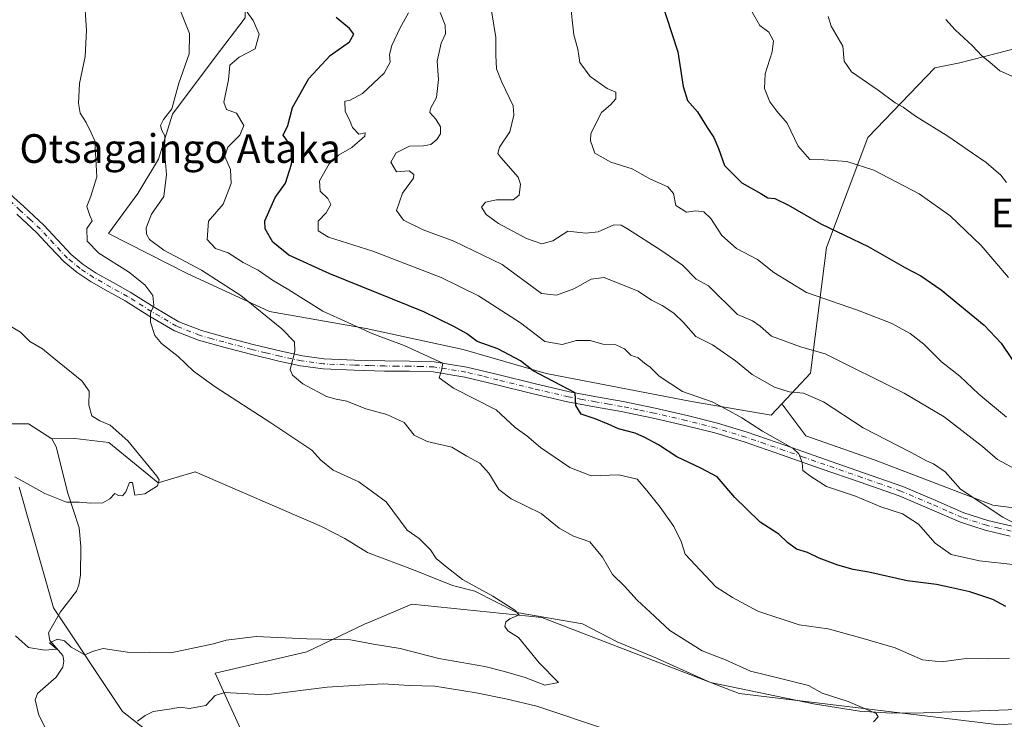
# Model space of a CAD drawing. Units: metres. Extents: x 620687 to 624128, y 4752627 to 4755001.
# Drawn here: x 622856 to 623131, y 4754029 to 4754224 of the extents above; entities that cross this region are included whole.
import ezdxf
from ezdxf.enums import TextEntityAlignment as Align

# ---------------------------------------------------------------- set-up
doc = ezdxf.new("R2010")
doc.units = ezdxf.units.M
doc.header["$MEASUREMENT"] = 0
doc.linetypes.add('DGN Style 4', pattern=[2.6384748266838614, 1.318413404963828, -0.6592067024819142, 0.001648016756204785, -0.6592067024819142])
for name, color, linetype, lineweight in [('Arbolado forestal CxS', 92, 'Continuous', 0), ('Corriente natural lineal', 142, 'Continuous', 13), ('Curva de nivel maestra', 30, 'Continuous', 30), ('Curva de nivel normal', 30, 'Continuous', 0), ('Pastizal CxS', 92, 'Continuous', 0), ('Pista no pavimentada Cxs', 111, 'Continuous', 0), ('Pista no pavimentada eje', 91, 'DGN Style 4', 0), ('Texto cartográfico', 7, 'Continuous', 0)]:
    doc.layers.add(name, color=color, linetype=linetype, lineweight=lineweight)
doc.styles.add('Style-Arial', font='txt')

# ---------------------------------------------------------------- blocks, each defined once
blk = doc.blocks.new('*U7')
at = {"layer": 'Arbolado forestal CxS', "color": 92, "linetype": 'Continuous', "lineweight": 0}
for points in [[(622855.8487, 4754093.5569, 555.0497999999934), (622865.4839000005, 4754059.830499999, 558.5549000000028), (622884.7553000003, 4754030.921900001, 563.1114999999991), (622911.7358999997, 4754009.722300001, 571.5381000000052), (622898.2451, 4753999.1227, 571.0397999999988), (622893.4266999997, 4753986.595899999, 570.087400000004), (622904.0258999999, 4753966.359999999, 571.1763000000064), (622928.1155000003, 4753940.342300001, 574.5190000000002), (622953.1687000003, 4753912.397100001, 578.6416000000027), (622966.1892999997, 4753873.715700001, 581.7485000000015), (623007.7807, 4753837.3157, 589.3942999999999), (623056.8176999995, 4753798.2082, 596.5650000000023), (623074.2040999997, 4753820.151699999, 603.5559000000068), (623094.2285000002, 4753837.0613, 614.8427999999985), (623096.9310999997, 4753862.5393, 617.4418000000006), (623072.8531, 4753892.589500001, 611.485400000005), (623109.9067000002, 4753882.491900001, 614.3350000000064), (623167.4873000003, 4753828.291300001, 629.0210999999981)], [(623153.1690999996, 4754220.846200001, 620.1598999999987), (623118.3778999997, 4754211.9178, 613.5598000000027), (623111.4118999997, 4754210.512700001, 612.6704000000027), (623092.7062999997, 4754191.086100001, 607.4680999999982), (623081.2034999998, 4754160.355599999, 598.3594000000012), (623076.7726999996, 4754125.310500001, 587.9848000000056), (623068.7686999999, 4754116.779899999, 583.8766999999935), (623065.7757000001, 4754113.590100001, 582.3601999999955), (623043.5588999996, 4754117.454299999, 579.624299999996), (623002.9890999999, 4754125.182499999, 575.9100999999937), (622979.8065, 4754131.944499999, 573.0861000000004), (622952.7600999996, 4754137.740800001, 570.6183000000019), (622925.7134999996, 4754142.571000001, 565.7002000000066), (622902.5308999997, 4754153.1965, 563.7992999999988), (622880.7999, 4754164.287500001, 561.1453000000038), (622889.0081000002, 4754175.4135, 562.3809000000037), (622894.8041000003, 4754185.072899999, 564.0151999999945), (622898.6681000004, 4754197.6303, 564.5598000000027), (622910.2600999996, 4754213.0854, 566.7783999999956), (622918.9512999998, 4754224.5055, 569.2762999999978)]]:
    blk.add_polyline3d(points, dxfattribs=at)

msp = doc.modelspace()

# ---------------------------------------------------------------- linework, layer by layer
at = {"layer": 'Arbolado forestal CxS', "color": 92, "linetype": 'Continuous', "lineweight": 0}
for points in [[(622931.0812999997, 4754298.5647, 577.2173000000039), (622925.8715000004, 4754275.615300001, 572.1799000000028), (622918.9467000002, 4754237.979499999, 569.4489999999934), (622918.9512999998, 4754224.5055, 569.2762999999978), (622910.2600999996, 4754213.0854, 566.7783999999956), (622898.6681000004, 4754197.6303, 564.5598000000027), (622894.8041000003, 4754185.072899999, 564.0151999999945), (622889.0081000002, 4754175.4135, 562.3809000000037), (622880.7999, 4754164.287500001, 561.1453000000038), (622902.5308999997, 4754153.1965, 563.7992999999988), (622925.7134999996, 4754142.571000001, 565.7002000000066), (622952.7600999996, 4754137.740800001, 570.6183000000019), (622979.8065, 4754131.944499999, 573.0861000000004), (623002.9890999999, 4754125.182499999, 575.9100999999937), (623043.5588999996, 4754117.454299999, 579.624299999996), (623065.7757000001, 4754113.590100001, 582.3601999999955), (623068.7686999999, 4754116.779899999, 583.8766999999935)], [(623180.7231000002, 4754081.712099999, 587.1837999999989), (623127.5959000001, 4754088.474500001, 585.7589000000007), (623094.7538999999, 4754101.032500001, 582.9980999999971), (623075.4351000005, 4754107.794299999, 581.8699999999953), (623068.7686999999, 4754116.779899999, 583.8766999999935), (623076.7726999996, 4754125.310500001, 587.9848000000056), (623081.2034999998, 4754160.355599999, 598.3594000000012), (623092.7062999997, 4754191.086100001, 607.4680999999982), (623111.4118999997, 4754210.512700001, 612.6704000000027), (623118.3778999997, 4754211.9178, 613.5598000000027), (623153.1690999996, 4754220.846200001, 620.1598999999987)], [(623153.1690999996, 4754220.846200001, 620.1598999999987), (623118.3778999997, 4754211.9178, 613.5598000000027), (623111.4118999997, 4754210.512700001, 612.6704000000027), (623092.7062999997, 4754191.086100001, 607.4680999999982), (623081.2034999998, 4754160.355599999, 598.3594000000012), (623076.7726999996, 4754125.310500001, 587.9848000000056), (623068.7686999999, 4754116.779899999, 583.8766999999935)], [(623153.1690999996, 4754220.846200001, 620.1598999999987), (623118.3778999997, 4754211.9178, 613.5598000000027), (623111.4118999997, 4754210.512700001, 612.6704000000027), (623092.7062999997, 4754191.086100001, 607.4680999999982), (623081.2034999998, 4754160.355599999, 598.3594000000012), (623076.7726999996, 4754125.310500001, 587.9848000000056), (623068.7686999999, 4754116.779899999, 583.8766999999935)], [(623068.7686999999, 4754116.779899999, 583.8766999999935), (623075.4351000005, 4754107.794299999, 581.8699999999953), (623094.7538999999, 4754101.032500001, 582.9980999999971), (623127.5959000001, 4754088.474500001, 585.7589000000007), (623180.7231000002, 4754081.712099999, 587.1837999999989), (623215.4974999996, 4754086.541300001, 585.7476000000024), (623259.9319000002, 4754107.7915, 585.6536000000051), (623298.5701000001, 4754124.212099999, 587.529999999999), (623328.5153000001, 4754142.5647, 589.4254999999976), (623369.0855, 4754158.019300001, 590.3034999999945), (623391.3026999999, 4754170.576300001, 591.0872999999992), (623413.5197000002, 4754171.5417, 591.2026999999945), (623434.7707000002, 4754176.371300001, 591.2314000000042), (623455.0557000004, 4754182.1667, 590.9897000000057), (623469.4413000002, 4754188.331499999, 592.1496999999945)], [(623429.9127000002, 4754139.053099999, 585.4266999999963), (623407.1454999996, 4754132.897500001, 585.4107999999978), (623376.8492999999, 4754121.5121, 584.1785999999993), (623307.6375000002, 4754085.8113, 578.7122999999992), (623251.8551000003, 4754059.545100001, 575.2883000000002), (623184.6712999997, 4754031.3913, 571.123900000006), (623129.4523, 4754027.157099999, 566.6350999999995), (623056.8296999997, 4754035.938300001, 563.6659999999974), (623001.7720999997, 4754057.1339, 561.4576999999991), (622965.4722999996, 4754060.8895, 558.835699999996), (622954.2741, 4754056.149300001, 558.4833000000071), (622952.2861000003, 4754055.307700001, 558.4679000000033), (622936.1911000004, 4754047.5571, 560.1729999999952), (622910.5598999998, 4754041.5943, 561.1772000000057), (622920.4720999999, 4754019.983300001, 568.9165000000066), (622962.5312999999, 4753980.105900001, 583.8521999999939), (622996.9892999995, 4753950.966499999, 595.0941000000021), (623011.2279000003, 4753925.100299999, 599.6263999999937), (623019.0434999998, 4753914.5953, 602.1763999999966), (623042.2481000006, 4753897.7249, 607.5954000000056), (623072.8531, 4753892.589500001, 611.485400000005)], [(622855.8487, 4754093.5569, 555.0497999999934), (622865.4839000005, 4754059.830499999, 558.5549000000028), (622884.7553000003, 4754030.921900001, 563.1114999999991), (622911.7358999997, 4754009.722300001, 571.5381000000052), (622898.2451, 4753999.1227, 571.0397999999988), (622893.4266999997, 4753986.595899999, 570.087400000004), (622904.0258999999, 4753966.359999999, 571.1763000000064), (622928.1155000003, 4753940.342300001, 574.5190000000002), (622953.1687000003, 4753912.397100001, 578.6416000000027), (622966.1892999997, 4753873.715700001, 581.7485000000015), (623007.7807, 4753837.3157, 589.3942999999999), (623056.8176999995, 4753798.2082, 596.5650000000023), (623074.2040999997, 4753820.151699999, 603.5559000000068), (623094.2285000002, 4753837.0613, 614.8427999999985), (623096.9310999997, 4753862.5393, 617.4418000000006), (623072.8531, 4753892.589500001, 611.485400000005)], [(623167.4873000003, 4753828.291300001, 629.0210999999981), (623109.9067000002, 4753882.491900001, 614.3350000000064), (623072.8531, 4753892.589500001, 611.485400000005), (623042.2481000006, 4753897.7249, 607.5954000000056), (623019.0434999998, 4753914.5953, 602.1763999999966), (623011.2279000003, 4753925.100299999, 599.6263999999937), (622996.9892999995, 4753950.966499999, 595.0941000000021), (622962.5312999999, 4753980.105900001, 583.8521999999939), (622920.4720999999, 4754019.983300001, 568.9165000000066), (622910.5598999998, 4754041.5943, 561.1772000000057), (622936.1911000004, 4754047.5571, 560.1729999999952), (622952.2861000003, 4754055.307700001, 558.4679000000033), (622954.2741, 4754056.149300001, 558.4833000000071), (622965.4722999996, 4754060.8895, 558.835699999996), (623001.7720999997, 4754057.1339, 561.4576999999991), (623056.8296999997, 4754035.938300001, 563.6659999999974), (623129.4523, 4754027.157099999, 566.6350999999995), (623184.6712999997, 4754031.3913, 571.123900000006)]]:
    msp.add_polyline3d(points, dxfattribs=at)
at = {"layer": 'Corriente natural lineal', "color": 142, "linetype": 'Continuous', "lineweight": 13, "extrusion": (0.02522410159171877, -0.01641570980168903, 0.999547031995292), "elevation": -61778.01586122852, "flags": 128}
msp.add_lwpolyline([(4324348.978375872, 2070189.332290953), (4324348.978375872, 2070197.090961475)], dxfattribs=at)
at = {"layer": 'Corriente natural lineal', "color": 142, "linetype": 'Continuous', "lineweight": 13}
for points in [[(622858.5000999998, 4754111.2301, 553.2989999999991), (622844.7100999998, 4754111.1801, 551.9180000000051), (622833.2600999996, 4754110.920100001, 551.1925999999949), (622820.3601000002, 4754110.3301, 551.2660000000033), (622807.4600999998, 4754109.4801, 550.9890000000014)], [(622864.4441999998, 4754023.825200001, 562.3925000000017), (622861.3624, 4754029.8979, 561.9287999999942), (622860.3718999998, 4754034.134299999, 561.6352000000043), (622861.0294000005, 4754035.978800001, 561.4844000000012), (622866.2100999998, 4754040.456800001, 560.8678999999975), (622868.1007000003, 4754043.280099999, 560.5439000000042), (622868.3551000003, 4754044.9296, 560.3800000000047), (622868.0292999997, 4754046.5317, 560.2593000000053), (622864.4737, 4754050.691299999, 559.9704000000056), (622864.0888999999, 4754052.845899999, 559.7636999999959), (622867.4381999997, 4754058.7459, 558.6459000000032), (622871.8476, 4754064.5186, 557.8782999999967), (622872.5432000002, 4754066.185500001, 557.6184999999969), (622872.9949000003, 4754069.015500001, 557.2259000000049), (622873.0809000004, 4754076.9814, 556.198900000003), (622872.5952000003, 4754082.143999999, 555.562300000005), (622869.4469, 4754091.849500001, 554.611699999994), (622866.1584999999, 4754104.736600001, 553.3491999999969), (622865, 4754107, 553.0654999999971)], [(623134.5000999998, 4754031.4901, 567.3849000000046), (623108.2600999996, 4754030.5701, 566.6974000000046), (623099.3400999998, 4754030.440099999, 566.0463000000018), (623090.4401000004, 4754031.0101, 565.2560999999987), (623077.6001000004, 4754033.040100001, 564.2127999999939), (623048.8601000002, 4754039.040100001, 563.215400000001), (623033.7600999996, 4754045.800100001, 562.6879000000044), (623022.7600999996, 4754050.390100001, 562.3307000000059), (623013.1101000002, 4754055.360099999, 562.2464000000036), (622994.8099999996, 4754058.574999999, 560.136599999998), (622983.0800999999, 4754064.530099999, 559.6080999999976), (622976.7701000003, 4754066.0601, 559.056899999996), (622966.4401000004, 4754070.270099999, 558.4296999999933), (622953.1001000004, 4754075.3101, 557.595100000006), (622946.8000999996, 4754079.190099999, 557.409599999999), (622940.2301000003, 4754082.5701, 557.0801999999967), (622904.9501, 4754097.7601, 555.5647000000026), (622894.6799999997, 4754094.705, 554.7706999999937), (622880.8574999999, 4754105.947100001, 554.579899999997), (622871.4215000002, 4754107.078000001, 553.749299999996), (622865, 4754107, 553.0654999999971)]]:
    msp.add_polyline3d(points, dxfattribs=at)
at = {"layer": 'Curva de nivel maestra', "color": 30, "linetype": 'Continuous', "lineweight": 30, "flags": 128}
for points, elevation in [([(623034.8499999996, 4754229.850099999), (623039.75, 4754214.940099999), (623041.1799999997, 4754205.2601), (623042.4400000004, 4754201.4101), (623045.2400000002, 4754198.2601), (623047.8600000005, 4754193.880100001), (623049.7599999999, 4754191.120100001), (623051.0199999996, 4754188.040100001), (623052.7199999997, 4754183.290100001), (623057.5300000003, 4754178.4301), (623062.8799999999, 4754175.460100001), (623064.8499999996, 4754174.2501), (623066.8099999996, 4754174.030099999), (623070.5899999999, 4754172.170100001), (623079.5999999996, 4754166.970100001), (623092.8300000001, 4754160.630100001), (623103.2400000002, 4754154.700099999), (623107.5599999996, 4754152.520099999), (623113.1799999997, 4754148.540100001), (623125.2300000006, 4754138.690099999), (623129.9600000001, 4754133.720100001), (623132.9900000002, 4754129.110099999)], 600), ([(623131.2699999996, 4754060.1801), (623127.6600000003, 4754062.190099999), (623121.2000000002, 4754064.350099999), (623116.1699999999, 4754065.4001), (623111.8700000001, 4754066.360099999), (623103.7400000002, 4754067.360099999), (623093.0099999999, 4754069.8301), (623088.5999999996, 4754070.550100001), (623084.3499999996, 4754071.720100001), (623079.1200000001, 4754073.7301), (623075.9199999999, 4754075.280099999), (623072.7999999998, 4754076.2401), (623070.3600000005, 4754078.040100001), (623067.9400000004, 4754080.380100001), (623062.7100000001, 4754083.7501), (623058.7999999998, 4754087.540100001), (623055.6200000001, 4754090.6501), (623050.7199999997, 4754096.420100001), (623046.1299999999, 4754098.8101), (623039.3899999997, 4754102.0101), (623034.3499999996, 4754105.360099999), (623030.54, 4754107.340100001), (623027.8399999999, 4754108.610099999), (623023.1299999999, 4754109.7601), (623020.2800000003, 4754111.090100001), (623016.5999999996, 4754112.540100001), (623012.7199999997, 4754113.870100001), (623011.2100000001, 4754116.290100001), (623011.0700000003, 4754119.840100001), (623005.0199999996, 4754122.960100001), (622999.3499999996, 4754125.940099999), (622995.7599999999, 4754128.780099999), (622989.4299999997, 4754132.1501), (622983.7000000002, 4754134.200099999), (622980.7599999999, 4754136.4001), (622977.2300000006, 4754138.300100001), (622968.8499999996, 4754142.390100001), (622942.6100000005, 4754153.0601), (622931.1500000004, 4754158.270099999), (622926.6699999999, 4754161.9001), (622924.5499999998, 4754165.550100001), (622924.4600000001, 4754167.8201), (622927.2800000003, 4754174.360099999), (622930.1799999997, 4754178.360099999), (622931.8600000005, 4754183.670100001), (622932.2400000002, 4754188.020099999), (622929.5800000001, 4754191.690099999), (622930.8200000003, 4754194.450099999), (622932.1399999997, 4754199.4001), (622936.7000000002, 4754207.520099999), (622942.7100000001, 4754213.9901), (622948.0499999998, 4754217.7601), (622949.2999999998, 4754219.9101), (622948.0599999996, 4754221.5001), (622944.3600000005, 4754224.600099999)], 575)]:
    msp.add_lwpolyline(points, dxfattribs=dict(at, elevation=elevation))
at = {"layer": 'Curva de nivel normal', "color": 30, "linetype": 'Continuous', "lineweight": 0, "flags": 128}
for points, elevation in [([(622854.8799999999, 4754052.050000001), (622858.4299999997, 4754048.779999999), (622862.9900000002, 4754048), (622866.3399999999, 4754048.34), (622864.3499999996, 4754050.109999999), (622866.54, 4754051.100000001), (622868.5099999999, 4754050.680000001), (622870.3799999999, 4754048.850000001), (622874.1699999999, 4754046.730000001), (622876.6600000003, 4754047.75), (622879.3300000001, 4754048.470000001), (622886.1299999999, 4754047.51), (622898.1900000004, 4754047.32), (622910.0800000001, 4754049.779999999), (622913.5999999996, 4754050.84), (622921.9900000002, 4754051.850000001), (622936.2000000002, 4754051.189999999), (622948.3899999997, 4754050.890000001), (622954.7199999997, 4754049.75), (622962.1799999997, 4754048.539999999), (622973.0300000003, 4754045.720000001), (622985.8200000003, 4754043.52), (622991.3700000001, 4754042.060000001), (622997.0899999999, 4754040.449999999), (623002.6299999999, 4754038.289999999), (623006.4199999999, 4754038.970000001), (623001, 4754044.49), (622995.1900000004, 4754051.539999999), (622992.25, 4754053.439999999), (622991.4199999999, 4754054.619999999), (622991.6900000004, 4754055.939999999), (622992.8099999996, 4754056.779999999), (622995.4100000003, 4754057.92), (622994.2100000001, 4754059.230000001), (622988.0800000001, 4754063.08), (622979.6200000001, 4754067.779999999), (622974.8799999999, 4754071.449999999), (622972.2800000003, 4754073.600000001), (622970.7199999997, 4754076.060000001), (622967.5300000003, 4754079.210000001), (622964.1399999997, 4754081.529999999), (622958.3099999996, 4754089.380000001), (622950.6600000003, 4754095.039999999), (622943.5199999996, 4754098.289999999), (622940.0800000001, 4754101.01), (622937.5999999996, 4754103.800000001), (622926.1500000004, 4754111.51), (622910.5700000003, 4754121.550000001), (622904.5499999998, 4754125.91), (622900.29, 4754129.980000001), (622895.5599999996, 4754133.59), (622893.7100000001, 4754135.789999999), (622892.5599999996, 4754139.539999999), (622892.4900000002, 4754142.02), (622893.4400000004, 4754144.17), (622893.1799999997, 4754146.949999999), (622890.9800000006, 4754150), (622886.4000000004, 4754153.57), (622878.1399999997, 4754158.76), (622874.8399999999, 4754162.16), (622874.7599999999, 4754165.66), (622876.2599999999, 4754167.850000001), (622875.6200000001, 4754169.34), (622874.7400000002, 4754171.850000001), (622875.8899999997, 4754174.689999999), (622877.5199999996, 4754180.08), (622877, 4754190.130000001), (622876, 4754192.350000001), (622874.54, 4754195.27), (622872.8899999997, 4754197.869999999), (622872.4000000004, 4754200.619999999), (622872.7100000001, 4754206.119999999), (622874.2999999998, 4754213.630000001), (622874.6799999997, 4754221.02), (622874.04, 4754231.02)], 560), ([(623094.2999999998, 4754028.02), (623095.5899999999, 4754029.449999999), (623095.0599999996, 4754030.359999999), (623087.2100000001, 4754033.710000001), (623079.9699999997, 4754036.039999999), (623076.1399999997, 4754038.189999999), (623068.6900000004, 4754040.050000001), (623060, 4754042.16), (623053.04, 4754045.33), (623046.5199999996, 4754047.859999999), (623037.4800000006, 4754053.5), (623031.9600000001, 4754058.65), (623028.3399999999, 4754062.029999999), (623024.8300000001, 4754065.859999999), (623021.4800000006, 4754069.17), (623018.6399999997, 4754074), (623015.1900000004, 4754078.220000001), (623010.5499999998, 4754079.850000001), (623006.6200000001, 4754082.07), (623001.5800000001, 4754086.210000001), (622993.1600000003, 4754090.279999999), (622989.7699999996, 4754092.850000001), (622987, 4754097.460000001), (622984.4699999997, 4754100.17), (622980.8399999999, 4754102.199999999), (622976.6600000003, 4754104.720000001), (622969.7400000002, 4754106.230000001), (622966.1399999997, 4754108.01), (622963.3099999996, 4754111.58), (622958.5099999999, 4754113.83), (622952.6699999999, 4754115.41), (622947.3499999996, 4754117.51), (622944.3499999996, 4754118.029999999), (622941.6100000005, 4754118.789999999), (622939.2599999999, 4754120.140000001), (622935.04, 4754122.350000001), (622932.1699999999, 4754124.800000001), (622931.4900000002, 4754126.350000001), (622932.7999999998, 4754131.350000001), (622932.6900000004, 4754134.02), (622929.1600000003, 4754137.689999999), (622917.7699999996, 4754147.02), (622906.79, 4754154.02), (622896.2400000002, 4754159.630000001), (622892.25, 4754162.58), (622891.4299999997, 4754164.130000001), (622891.3399999999, 4754165.91), (622892.7699999996, 4754169.680000001), (622896.2300000006, 4754174.640000001), (622896.9699999997, 4754180.75), (622896.4400000004, 4754187.439999999), (622896.5199999996, 4754191.5), (622895.6799999997, 4754193.01), (622895.29, 4754194.449999999), (622896.2000000002, 4754196.109999999), (622898.5, 4754199.100000001), (622900.4800000006, 4754206.25), (622903.29, 4754214.42), (622903.3799999999, 4754220.08), (622900.4800000006, 4754227.51)], 565), ([(623134.7999999998, 4754098.039999999), (623128.9400000004, 4754101.199999999), (623124.7000000002, 4754104.9), (623114.0700000003, 4754113.15), (623102.8600000005, 4754119.75), (623080.8399999999, 4754130.74), (623073.9600000001, 4754132.65), (623065.8700000001, 4754135.689999999), (623062.6399999997, 4754138.4), (623060.5499999998, 4754139.92), (623056.3200000003, 4754141.680000001), (623048.2999999998, 4754149.66), (623044.8300000001, 4754151.560000001), (623041.0499999998, 4754155.460000001), (623035.2199999997, 4754159.439999999), (623025.6500000004, 4754165.59), (623023.8799999999, 4754166.630000001), (623021.8700000001, 4754166.680000001), (623017.5, 4754164.710000001), (623014.04, 4754164.380000001), (623008.9900000002, 4754164.980000001), (623004.8600000005, 4754162.230000001), (623001.7699999996, 4754161.4), (622997.4699999997, 4754162.91), (622989.6799999997, 4754167.060000001), (622986.1900000004, 4754169.550000001), (622984.9400000004, 4754171.640000001), (622986.0300000003, 4754173.060000001), (622989.0899999999, 4754173.699999999), (622993.75, 4754173.67), (622995.4500000002, 4754174.939999999), (622995.8099999996, 4754178.060000001), (622995.1799999997, 4754180.050000001), (622990.2599999999, 4754185.480000001), (622989.4699999997, 4754186.609999999), (622989.9299999997, 4754188.380000001), (622992.7800000003, 4754192.689999999), (622993.9199999999, 4754197.34), (622993.7300000006, 4754199.890000001), (622990.5700000003, 4754206.51), (622989.0999999996, 4754210.230000001), (622988.9299999997, 4754214.02), (622988.9500000002, 4754219.02), (622987.6500000004, 4754227.02)], 590), ([(623131.4500000002, 4754113.08), (623123.6900000004, 4754119.470000001), (623118.4199999999, 4754124.439999999), (623113.2599999999, 4754128.460000001), (623108.3499999996, 4754133.4), (623104.5800000001, 4754136.390000001), (623099.25, 4754139.279999999), (623089.8399999999, 4754142.859999999), (623075.5999999996, 4754147.810000001), (623066.4900000002, 4754153.439999999), (623061.9299999997, 4754157.01), (623056.0499999998, 4754160.060000001), (623051.9500000002, 4754163.720000001), (623048.9500000002, 4754168.460000001), (623046.9900000002, 4754170.359999999), (623044.7000000002, 4754170.630000001), (623042.0999999996, 4754170.279999999), (623039.1200000001, 4754172.140000001), (623038.4600000001, 4754175.49), (623036.9199999999, 4754177.279999999), (623032.1100000005, 4754179.470000001), (623026.9699999997, 4754182.350000001), (623020.9900000002, 4754184.189999999), (623016.5199999996, 4754186.699999999), (623015.3099999996, 4754190.100000001), (623015.4600000001, 4754192.189999999), (623018.3700000001, 4754198.039999999), (623020.9299999997, 4754200.16), (623022.4100000003, 4754201.91), (623022.3799999999, 4754203.680000001), (623020.0099999999, 4754204.789999999), (623015.2100000001, 4754208.060000001), (623012.3499999996, 4754212.02), (623011.8200000003, 4754215.689999999), (623010.6600000003, 4754219.689999999), (623009.6200000001, 4754229.02)], 595), ([(623132.2699999996, 4754045.789999999), (623126.2400000002, 4754045.609999999), (623120.2199999997, 4754045.689999999), (623113.3300000001, 4754044.789999999), (623107.9900000002, 4754045.380000001), (623100.3300000001, 4754048.67), (623090.7400000002, 4754051.5), (623081.7000000002, 4754053.949999999), (623073.5800000001, 4754055.09), (623062.04, 4754058.890000001), (623054.9900000002, 4754062.75), (623050.3300000001, 4754065.720000001), (623041.75, 4754074.800000001), (623040.6399999997, 4754078.34), (623038.5599999996, 4754082.58), (623034.8099999996, 4754087.970000001), (623031.0499999998, 4754092.600000001), (623028.3399999999, 4754095.710000001), (623023.2300000006, 4754096.930000001), (623015.54, 4754096.720000001), (623009.54, 4754099), (623001.3799999999, 4754104.58), (622997.54, 4754107.83), (622994.3200000003, 4754110.16), (622989.04, 4754115.07), (622977.1100000005, 4754121.140000001), (622973.1399999997, 4754124.02), (622973.75, 4754126.02), (622974.0800000001, 4754128.08), (622963.2999999998, 4754133.060000001), (622954.5700000003, 4754136.27), (622940.6299999999, 4754142.65), (622931.0999999996, 4754148.609999999), (622926.5700000003, 4754151.279999999), (622922.6200000001, 4754154.09), (622918.4199999999, 4754156.180000001), (622914.2400000002, 4754158.930000001), (622910.6600000003, 4754160.130000001), (622908.3600000005, 4754162.65), (622908.6799999997, 4754167.689999999), (622912.7699999996, 4754172.480000001), (622915.0599999996, 4754178.210000001), (622914.8099999996, 4754182.16), (622913.2400000002, 4754185.730000001), (622914.0700000003, 4754188.359999999), (622917.4400000004, 4754191.689999999), (622918.5300000003, 4754194.439999999), (622916.5199999996, 4754197.83), (622913.7599999999, 4754198.880000001), (622912.9500000002, 4754200.949999999), (622914.2999999998, 4754207.210000001), (622914.6399999997, 4754211.220000001), (622917.2300000006, 4754213.480000001), (622921.7699999996, 4754215.779999999), (622922.8600000005, 4754219.9), (622921.1900000004, 4754223.689999999), (622919.4699999997, 4754226.08)], 570), ([(623134, 4754071.859999999), (623123.8700000001, 4754072.939999999), (623116.0300000003, 4754074.720000001), (623111.54, 4754077.9), (623106.8700000001, 4754083.230000001), (623102.3899999997, 4754086.08), (623096.3300000001, 4754088.02), (623089.2999999998, 4754090.99), (623081.2199999997, 4754093.720000001), (623076.7999999998, 4754096.52), (623074.5599999996, 4754098.189999999), (623074.4500000002, 4754100.439999999), (623073.4600000001, 4754102.82), (623071.8600000005, 4754104.289999999), (623063.3099999996, 4754109.180000001), (623057.5700000003, 4754112.83), (623053.1600000003, 4754115.300000001), (623049.2800000003, 4754117.310000001), (623040.9900000002, 4754120.210000001), (623034.5, 4754124.52), (623031.9900000002, 4754127.02), (623030.3899999997, 4754128.07), (623028.5999999996, 4754129.58), (623026.6200000001, 4754130.300000001), (623024.79, 4754132.08), (623022.3600000005, 4754133.25), (623018.7699999996, 4754133.369999999), (623015.2199999997, 4754134.41), (623011.4000000004, 4754134.42), (623007.4199999999, 4754133.34), (623002.5999999996, 4754134.189999999), (622995.7800000003, 4754139.359999999), (622984.0899999999, 4754146.939999999), (622973.6600000003, 4754152.029999999), (622954.5999999996, 4754159.4), (622942.1799999997, 4754163.279999999), (622939.3399999999, 4754165.029999999), (622939.29, 4754167.77), (622941.5899999999, 4754170.100000001), (622942.8200000003, 4754172.359999999), (622941.9800000006, 4754174.100000001), (622939.8399999999, 4754176.08), (622939.7000000002, 4754179.01), (622942.3899999997, 4754183.720000001), (622944.9900000002, 4754186.109999999), (622948.7599999999, 4754188.279999999), (622952.3799999999, 4754191.449999999), (622952.4199999999, 4754192.359999999), (622950.6399999997, 4754191.980000001), (622948.8600000005, 4754193.83), (622948.0599999996, 4754196), (622946.8399999999, 4754198.350000001), (622946.7999999998, 4754201.189999999), (622948.0599999996, 4754201.42), (622951.7100000001, 4754203.350000001), (622957.7400000002, 4754209.060000001), (622959.4100000003, 4754212.08), (622959.2000000002, 4754214.25), (622959.8899999997, 4754216.74), (622962.1900000004, 4754221.689999999), (622964.5099999999, 4754225.850000001)], 580), ([(623136.4600000001, 4754081.960000001), (623130.4299999997, 4754085.109999999), (623118.5999999996, 4754092.970000001), (623114.29, 4754097.800000001), (623111.0999999996, 4754100.07), (623109.0800000001, 4754100.84), (623104.6200000001, 4754103.32), (623091.4199999999, 4754110.109999999), (623080.3300000001, 4754117.34), (623074.75, 4754119.720000001), (623070.79, 4754120.100000001), (623066.6799999997, 4754121.369999999), (623060.4900000002, 4754124.91), (623055.8399999999, 4754128.779999999), (623049.3399999999, 4754133.230000001), (623044.7199999997, 4754135.57), (623041.2699999996, 4754139.49), (623038.6200000001, 4754142.100000001), (623035.3300000001, 4754144.189999999), (623032.4000000004, 4754145.67), (623028.6100000005, 4754148.24), (623019.1699999999, 4754152.02), (623015.5499999998, 4754151.539999999), (623010.6799999997, 4754148.859999999), (623005.8700000001, 4754147.100000001), (623001.7000000002, 4754147.529999999), (622990.6600000003, 4754155.619999999), (622977.1600000003, 4754162.189999999), (622968.5999999996, 4754165.33), (622963.1799999997, 4754168.039999999), (622961.1600000003, 4754170.689999999), (622962.8799999999, 4754175.560000001), (622965.8899999997, 4754179.74), (622966.0199999996, 4754180.75), (622964.7100000001, 4754181.779999999), (622961.1399999997, 4754181.5), (622959.5800000001, 4754184.15), (622961.0599999996, 4754186.789999999), (622964.7699999996, 4754188.66), (622968.7599999999, 4754188.789999999), (622970.7699999996, 4754189.16), (622972.4800000006, 4754190.539999999), (622973.4500000002, 4754192.109999999), (622973.5099999999, 4754194.02), (622972.1299999999, 4754196.189999999), (622970.4900000002, 4754198.07), (622970.6600000003, 4754199.17), (622972.3099999996, 4754202.230000001), (622972.8799999999, 4754207.27), (622972.5, 4754212.350000001), (622973.6900000004, 4754217.350000001), (622974.8399999999, 4754220.02), (622974.8099999996, 4754222.4), (622973.3799999999, 4754225.980000001)], 585), ([(623060.4800000006, 4754226), (623062.5499999998, 4754222.369999999), (623065.0599999996, 4754220.42), (623066.3700000001, 4754218.060000001), (623066.0800000001, 4754214.960000001), (623064.04, 4754208.84), (623063.9000000004, 4754204.789999999), (623065.3600000005, 4754201.060000001), (623067.3399999999, 4754198.430000001), (623070.2199999997, 4754195.09), (623073.29, 4754188.699999999), (623076.5899999999, 4754184.930000001), (623080.4500000002, 4754184.83), (623086.8700000001, 4754184.4), (623094.4199999999, 4754181.939999999), (623107.0800000001, 4754175.359999999), (623115.7599999999, 4754169.230000001), (623124.3600000005, 4754160.960000001), (623131.9900000002, 4754152.02)], 605), ([(623131.4800000006, 4754178.5), (623129.8499999996, 4754180.550000001), (623125.7400000002, 4754184.109999999), (623121.9299999997, 4754186.67), (623115.0999999996, 4754191.470000001), (623106, 4754196.99), (623102.6100000005, 4754199.52), (623100.3300000001, 4754200.730000001), (623095.6600000003, 4754204.310000001), (623088.2000000002, 4754209.439999999), (623086.1699999999, 4754212.4), (623085.7599999999, 4754216.58), (623082.4800000006, 4754222.180000001), (623081.6799999997, 4754224.869999999)], 610), ([(623114.4699999997, 4754224), (623117.0700000003, 4754221.100000001), (623121.9100000003, 4754216.609999999), (623124.54, 4754213.9), (623126.7699999996, 4754212.130000001), (623129.6200000001, 4754209.65), (623135.8799999999, 4754206.9)], 615), ([(622852.6100000005, 4754138.859999999), (622856.2800000003, 4754136.779999999), (622858.8300000001, 4754134.189999999), (622862.3899999997, 4754132.130000001), (622866.0800000001, 4754129.050000001), (622873.3799999999, 4754123.17), (622875.4100000003, 4754120.300000001), (622875.2999999998, 4754116.359999999), (622876.1200000001, 4754113.41), (622878.3600000005, 4754111.99), (622881.29, 4754110.789999999), (622886.2300000006, 4754106.42), (622894.3399999999, 4754096.59), (622894.9100000003, 4754095.52), (622894.4500000002, 4754093.890000001), (622890.9299999997, 4754091.680000001), (622888.1200000001, 4754091.26), (622887.5, 4754094.789999999), (622886.6600000003, 4754094.779999999), (622885.6799999997, 4754092.17), (622884.7000000002, 4754091.130000001), (622883.6399999997, 4754091.199999999), (622882.5800000001, 4754091.720000001), (622881.2100000001, 4754090.24), (622879.25, 4754089.180000001), (622875.7400000002, 4754089.02), (622872.6100000005, 4754089.289999999), (622869.0700000003, 4754089.34), (622863.0300000003, 4754091.720000001), (622854.6299999999, 4754096.380000001)], 555.0000000000001), ([(622888.9199999999, 4754028.220000001), (622891.0199999996, 4754029.850000001), (622893.2999999998, 4754030.930000001), (622897.7199999997, 4754031.58), (622900.8700000001, 4754032.140000001), (622903.4000000004, 4754031.74), (622907.9600000001, 4754032.600000001), (622910.5300000003, 4754035.390000001), (622913.2999999998, 4754036.199999999), (622918.1200000001, 4754035.949999999), (622924.8200000003, 4754035.59), (622941.79, 4754037.680000001), (622950.8300000001, 4754038.24), (622957.5800000001, 4754038.600000001), (622964.7599999999, 4754038.140000001), (622971.8399999999, 4754037.949999999), (622976.5, 4754037.210000001), (622983.4600000001, 4754036.16), (622991.7300000006, 4754034.41), (623000.3300000001, 4754032.4), (623020.3600000005, 4754025.76)], 565)]:
    msp.add_lwpolyline(points, dxfattribs=dict(at, elevation=elevation))
at = {"layer": 'Pastizal CxS', "color": 92, "linetype": 'Continuous', "lineweight": 0}
for points in [[(622893.8422999998, 4754351.2161, 574.6425000000017), (622907.3651000002, 4754333.8289, 576.1432999999961), (622918.9559000004, 4754309.6801, 575.907600000006), (622931.0812999997, 4754298.5647, 577.2173000000039), (622925.8715000004, 4754275.615300001, 572.1799000000028), (622918.9467000002, 4754237.979499999, 569.4489999999934), (622918.9512999998, 4754224.5055, 569.2762999999978), (622910.2600999996, 4754213.0854, 566.7783999999956), (622898.6681000004, 4754197.6303, 564.5598000000027), (622894.8041000003, 4754185.072899999, 564.0151999999945), (622889.0081000002, 4754175.4135, 562.3809000000037), (622880.7999, 4754164.287500001, 561.1453000000038), (622902.5308999997, 4754153.1965, 563.7992999999988), (622925.7134999996, 4754142.571000001, 565.7002000000066), (622952.7600999996, 4754137.740800001, 570.6183000000019), (622979.8065, 4754131.944499999, 573.0861000000004), (623002.9890999999, 4754125.182499999, 575.9100999999937), (623043.5588999996, 4754117.454299999, 579.624299999996), (623065.7757000001, 4754113.590100001, 582.3601999999955), (623068.7686999999, 4754116.779899999, 583.8766999999935), (623075.4351000005, 4754107.794299999, 581.8699999999953), (623094.7538999999, 4754101.032500001, 582.9980999999971), (623127.5959000001, 4754088.474500001, 585.7589000000007), (623180.7231000002, 4754081.712099999, 587.1837999999989)], [(622931.0812999997, 4754298.5647, 577.2173000000039), (622925.8715000004, 4754275.615300001, 572.1799000000028), (622918.9467000002, 4754237.979499999, 569.4489999999934), (622918.9512999998, 4754224.5055, 569.2762999999978), (622910.2600999996, 4754213.0854, 566.7783999999956), (622898.6681000004, 4754197.6303, 564.5598000000027), (622894.8041000003, 4754185.072899999, 564.0151999999945), (622889.0081000002, 4754175.4135, 562.3809000000037), (622880.7999, 4754164.287500001, 561.1453000000038), (622902.5308999997, 4754153.1965, 563.7992999999988), (622925.7134999996, 4754142.571000001, 565.7002000000066), (622952.7600999996, 4754137.740800001, 570.6183000000019), (622979.8065, 4754131.944499999, 573.0861000000004), (623002.9890999999, 4754125.182499999, 575.9100999999937), (623043.5588999996, 4754117.454299999, 579.624299999996), (623065.7757000001, 4754113.590100001, 582.3601999999955), (623068.7686999999, 4754116.779899999, 583.8766999999935)], [(623068.7686999999, 4754116.779899999, 583.8766999999935), (623075.4351000005, 4754107.794299999, 581.8699999999953), (623094.7538999999, 4754101.032500001, 582.9980999999971), (623127.5959000001, 4754088.474500001, 585.7589000000007), (623180.7231000002, 4754081.712099999, 587.1837999999989), (623215.4974999996, 4754086.541300001, 585.7476000000024), (623259.9319000002, 4754107.7915, 585.6536000000051), (623298.5701000001, 4754124.212099999, 587.529999999999), (623328.5153000001, 4754142.5647, 589.4254999999976), (623369.0855, 4754158.019300001, 590.3034999999945), (623391.3026999999, 4754170.576300001, 591.0872999999992), (623413.5197000002, 4754171.5417, 591.2026999999945), (623434.7707000002, 4754176.371300001, 591.2314000000042), (623455.0557000004, 4754182.1667, 590.9897000000057), (623469.4413000002, 4754188.331499999, 592.1496999999945)], [(623429.9127000002, 4754139.053099999, 585.4266999999963), (623407.1454999996, 4754132.897500001, 585.4107999999978), (623376.8492999999, 4754121.5121, 584.1785999999993), (623307.6375000002, 4754085.8113, 578.7122999999992), (623251.8551000003, 4754059.545100001, 575.2883000000002), (623184.6712999997, 4754031.3913, 571.123900000006), (623129.4523, 4754027.157099999, 566.6350999999995), (623056.8296999997, 4754035.938300001, 563.6659999999974), (623001.7720999997, 4754057.1339, 561.4576999999991), (622965.4722999996, 4754060.8895, 558.835699999996), (622954.2741, 4754056.149300001, 558.4833000000071), (622952.2861000003, 4754055.307700001, 558.4679000000033), (622936.1911000004, 4754047.5571, 560.1729999999952), (622910.5598999998, 4754041.5943, 561.1772000000057), (622920.4720999999, 4754019.983300001, 568.9165000000066), (622962.5312999999, 4753980.105900001, 583.8521999999939), (622996.9892999995, 4753950.966499999, 595.0941000000021), (623011.2279000003, 4753925.100299999, 599.6263999999937), (623019.0434999998, 4753914.5953, 602.1763999999966), (623042.2481000006, 4753897.7249, 607.5954000000056), (623072.8531, 4753892.589500001, 611.485400000005)], [(622911.7358999997, 4754009.722300001, 571.5381000000052), (622884.7553000003, 4754030.921900001, 563.1114999999991), (622865.4839000005, 4754059.830499999, 558.5549000000028), (622855.8487, 4754093.5569, 555.0497999999934)], [(622855.8487, 4754093.5569, 555.0497999999934), (622865.4839000005, 4754059.830499999, 558.5549000000028), (622884.7553000003, 4754030.921900001, 563.1114999999991), (622911.7358999997, 4754009.722300001, 571.5381000000052), (622898.2451, 4753999.1227, 571.0397999999988), (622893.4266999997, 4753986.595899999, 570.087400000004), (622904.0258999999, 4753966.359999999, 571.1763000000064), (622928.1155000003, 4753940.342300001, 574.5190000000002), (622953.1687000003, 4753912.397100001, 578.6416000000027), (622966.1892999997, 4753873.715700001, 581.7485000000015), (623007.7807, 4753837.3157, 589.3942999999999), (623056.8176999995, 4753798.2082, 596.5650000000023), (623074.2040999997, 4753820.151699999, 603.5559000000068), (623094.2285000002, 4753837.0613, 614.8427999999985), (623096.9310999997, 4753862.5393, 617.4418000000006), (623072.8531, 4753892.589500001, 611.485400000005)], [(623129.4523, 4754027.157099999, 566.6350999999995), (623056.8296999997, 4754035.938300001, 563.6659999999974), (623001.7720999997, 4754057.1339, 561.4576999999991), (622965.4722999996, 4754060.8895, 558.835699999996), (622954.2741, 4754056.149300001, 558.4833000000071), (622952.2861000003, 4754055.307700001, 558.4679000000033), (622936.1911000004, 4754047.5571, 560.1729999999952), (622910.5598999998, 4754041.5943, 561.1772000000057), (622920.4720999999, 4754019.983300001, 568.9165000000066)]]:
    msp.add_polyline3d(points, dxfattribs=at)
at = {"layer": 'Pista no pavimentada Cxs', "color": 111, "linetype": 'Continuous', "lineweight": 0}
for points in [[(622851.4801000003, 4754176.940099999, 557.8779000000068), (622857.1401000004, 4754171.790100001, 557.6650999999983), (622862.7401000002, 4754166.5701, 558.093599999993), (622866.5301000001, 4754162.5001, 559.9032000000007), (622870.3501000004, 4754158.440099999, 558.7372000000032), (622873.7401000002, 4754155.6601, 558.6508999999933), (622877.3901000004, 4754153.2601, 558.8028000000049), (622882.1300999997, 4754150.590100001, 559.278999999995), (622886.8701, 4754147.950099999, 559.306500000006), (622893.5800999999, 4754143.7301, 561.5123000000021), (622900.4301000005, 4754139.690099999, 564.4939000000013), (622906.7901, 4754137.220100001, 565.908500000005), (622913.3601000002, 4754135.4001, 566.2630999999965), (622921.1501000002, 4754133.3301, 565.9922999999981), (622928.9801000003, 4754131.4301, 565.7342999999964), (622934.9301000005, 4754130.130100001, 565.5301999999938), (622940.9501, 4754129.3201, 566.2367999999988), (622949.4200999998, 4754128.970100001, 567.659599999999), (622957.9101, 4754128.7501, 568.4269999999962), (622964.8300999999, 4754128.690099999, 569.4572000000044), (622971.7301000003, 4754128.4901, 570.6073999999935), (622980.8300999999, 4754127.020099999, 571.5323999999965), (622989.8400999998, 4754124.840100001, 573.1244000000006), (622999.6501000002, 4754122.420100001, 577.6820000000008), (623009.4901000002, 4754120.100099999, 579.3925000000017), (623016.9700999996, 4754118.7401, 578.4884000000021), (623024.4700999996, 4754117.420100001, 577.424199999994), (623033.4001000002, 4754115.5601, 580.3972000000067), (623042.3201000001, 4754113.5101, 579.4857000000047), (623050.7600999996, 4754111.370100001, 579.3092000000033), (623059.0900999998, 4754108.840100001, 580.6466999999975), (623069.8800999997, 4754105.110099999, 584.5231000000058), (623080.6601, 4754101.350099999, 584.5491000000038), (623091.5701000001, 4754097.550100001, 582.3711000000039), (623102.4801000003, 4754093.7401, 583.0512000000017), (623111.0401, 4754090.100099999, 582.8257000000012), (623119.5701000001, 4754086.370100001, 583.7165999999997), (623126.2100999998, 4754084.2401, 585.032600000006), (623133.0100999996, 4754082.6601, 586.0099999999948)], [(622851.4801000003, 4754176.940099999, 557.8779000000068), (622857.1401000004, 4754171.790100001, 557.6650999999983), (622862.7401000002, 4754166.5701, 558.093599999993), (622866.5301000001, 4754162.5001, 559.9032000000007), (622870.3501000004, 4754158.440099999, 558.7372000000032), (622873.7401000002, 4754155.6601, 558.6508999999933), (622877.3901000004, 4754153.2601, 558.8028000000049), (622882.1300999997, 4754150.590100001, 559.278999999995), (622886.8701, 4754147.950099999, 559.306500000006), (622893.5800999999, 4754143.7301, 561.5123000000021), (622900.4301000005, 4754139.690099999, 564.4939000000013), (622906.7901, 4754137.220100001, 565.908500000005), (622913.3601000002, 4754135.4001, 566.2630999999965), (622921.1501000002, 4754133.3301, 565.9922999999981), (622928.9801000003, 4754131.4301, 565.7342999999964), (622934.9301000005, 4754130.130100001, 565.5301999999938), (622940.9501, 4754129.3201, 566.2367999999988), (622949.4200999998, 4754128.970100001, 567.659599999999), (622957.9101, 4754128.7501, 568.4269999999962), (622964.8300999999, 4754128.690099999, 569.4572000000044), (622971.7301000003, 4754128.4901, 570.6073999999935), (622980.8300999999, 4754127.020099999, 571.5323999999965), (622989.8400999998, 4754124.840100001, 573.1244000000006), (622999.6501000002, 4754122.420100001, 577.6820000000008), (623009.4901000002, 4754120.100099999, 579.3925000000017), (623016.9700999996, 4754118.7401, 578.4884000000021), (623024.4700999996, 4754117.420100001, 577.424199999994), (623033.4001000002, 4754115.5601, 580.3972000000067), (623042.3201000001, 4754113.5101, 579.4857000000047), (623050.7600999996, 4754111.370100001, 579.3092000000033), (623059.0900999998, 4754108.840100001, 580.6466999999975), (623069.8800999997, 4754105.110099999, 584.5231000000058), (623080.6601, 4754101.350099999, 584.5491000000038), (623091.5701000001, 4754097.550100001, 582.3711000000039), (623102.4801000003, 4754093.7401, 583.0512000000017), (623111.0401, 4754090.100099999, 582.8257000000012), (623119.5701000001, 4754086.370100001, 583.7165999999997), (623126.2100999998, 4754084.2401, 585.032600000006), (623133.0100999996, 4754082.6601, 586.0099999999948)], [(623132.4401000004, 4754079.870100001, 587.6618000000017), (623125.4501, 4754081.5001, 585.6095000000059), (623118.5601000005, 4754083.710100001, 583.5798000000068), (623109.9101, 4754087.4801, 582.2848999999987), (623101.4501, 4754091.0801, 581.9928000000073), (623090.6300999997, 4754094.870100001, 582.3653999999951), (623079.7200999996, 4754098.670100001, 582.0736000000034), (623068.9501, 4754102.420100001, 580.6494999999995), (623058.2100999998, 4754106.140100001, 579.1610999999976), (623050.0000999998, 4754108.630100001, 578.4559000000008), (623041.6501000002, 4754110.7501, 578.2403000000049), (623032.8000999996, 4754112.780099999, 577.5369000000064), (623023.9301000005, 4754114.620100001, 576.568299999999), (623016.4700999996, 4754115.940099999, 576.6438000000053), (623008.9101, 4754117.3201, 575.3518999999942), (622998.9901000002, 4754119.6601, 575.4615000000049), (622989.1700999998, 4754122.0801, 572.2819000000018), (622980.2600999996, 4754124.2301, 571.2262999999948), (622971.4600999998, 4754125.6501, 570.2329000000027), (622964.7801000001, 4754125.850099999, 569.2283000000025), (622957.8601000002, 4754125.9001, 568.2333999999975), (622949.3300999999, 4754126.130100001, 567.6401000000042), (622940.7001, 4754126.4901, 566.5280999999959), (622934.4301000005, 4754127.3301, 565.3319000000047), (622928.3400999998, 4754128.6601, 564.9383999999991), (622920.4501, 4754130.5801, 564.5167999999976), (622912.6201, 4754132.6601, 563.3905999999988), (622905.9001000002, 4754134.5101, 563.295299999998), (622899.1901000004, 4754137.120100001, 561.8723999999929), (622892.1001000004, 4754141.300100001, 560.1497999999992), (622885.4200999998, 4754145.5001, 559.401199999993), (622880.7401000002, 4754148.110099999, 559.1331000000064), (622875.9200999998, 4754150.8301, 558.5519999999962), (622872.0500999996, 4754153.370100001, 558.3770999999979), (622868.4101, 4754156.360099999, 557.9615999999951), (622864.4600999998, 4754160.5601, 558.2627000000066), (622860.7301000003, 4754164.5601, 557.488200000007), (622855.2200999996, 4754169.690099999, 556.7252000000008)], [(623132.4401000004, 4754079.870100001, 587.6618000000017), (623125.4501, 4754081.5001, 585.6095000000059), (623118.5601000005, 4754083.710100001, 583.5798000000068), (623109.9101, 4754087.4801, 582.2848999999987), (623101.4501, 4754091.0801, 581.9928000000073), (623090.6300999997, 4754094.870100001, 582.3653999999951), (623079.7200999996, 4754098.670100001, 582.0736000000034), (623068.9501, 4754102.420100001, 580.6494999999995), (623058.2100999998, 4754106.140100001, 579.1610999999976), (623050.0000999998, 4754108.630100001, 578.4559000000008), (623041.6501000002, 4754110.7501, 578.2403000000049), (623032.8000999996, 4754112.780099999, 577.5369000000064), (623023.9301000005, 4754114.620100001, 576.568299999999), (623016.4700999996, 4754115.940099999, 576.6438000000053), (623008.9101, 4754117.3201, 575.3518999999942), (622998.9901000002, 4754119.6601, 575.4615000000049), (622989.1700999998, 4754122.0801, 572.2819000000018), (622980.2600999996, 4754124.2301, 571.2262999999948), (622971.4600999998, 4754125.6501, 570.2329000000027), (622964.7801000001, 4754125.850099999, 569.2283000000025), (622957.8601000002, 4754125.9001, 568.2333999999975), (622949.3300999999, 4754126.130100001, 567.6401000000042), (622940.7001, 4754126.4901, 566.5280999999959), (622934.4301000005, 4754127.3301, 565.3319000000047), (622928.3400999998, 4754128.6601, 564.9383999999991), (622920.4501, 4754130.5801, 564.5167999999976), (622912.6201, 4754132.6601, 563.3905999999988), (622905.9001000002, 4754134.5101, 563.295299999998), (622899.1901000004, 4754137.120100001, 561.8723999999929), (622892.1001000004, 4754141.300100001, 560.1497999999992), (622885.4200999998, 4754145.5001, 559.401199999993), (622880.7401000002, 4754148.110099999, 559.1331000000064), (622875.9200999998, 4754150.8301, 558.5519999999962), (622872.0500999996, 4754153.370100001, 558.3770999999979), (622868.4101, 4754156.360099999, 557.9615999999951), (622864.4600999998, 4754160.5601, 558.2627000000066), (622860.7301000003, 4754164.5601, 557.488200000007), (622855.2200999996, 4754169.690099999, 556.7252000000008)]]:
    msp.add_polyline3d(points, dxfattribs=at)
at = {"layer": 'Pista no pavimentada eje', "color": 91, "linetype": 'DGN Style 4', "lineweight": 0}
msp.add_polyline3d([(623132.7251000004, 4754081.265100001, 586.7170999999944), (623129.3251, 4754082.0551, 585.8555000000051), (623125.8300999999, 4754082.870100001, 584.9425999999949), (623119.0651000004, 4754085.040100001, 583.6459999999934), (623114.7401000002, 4754086.925100001, 582.8850999999995), (623110.4751000004, 4754088.790100001, 582.5527000000002), (623101.9650999998, 4754092.4101, 582.1031999999977), (623096.5100999996, 4754094.315099999, 582.2620000000024), (623091.1001000004, 4754096.210100001, 582.3264000000054), (623074.8051000005, 4754101.8851, 584.2743000000046), (623069.4151, 4754103.765100001, 582.4382999999943), (623064.0450999998, 4754105.6251, 580.8834000000061), (623058.6501000002, 4754107.4901, 579.2189999999973), (623050.3800999997, 4754110.0001, 578.8607000000047), (623041.9851000002, 4754112.130100001, 578.372000000003), (623033.1001000004, 4754114.170100001, 578.921199999997), (623028.6651, 4754115.090100001, 577.7231999999931), (623024.2001, 4754116.020099999, 576.9899000000005), (623020.4501, 4754116.6801, 576.8543999999965), (623016.7200999996, 4754117.340100001, 576.6621000000014), (623012.9801000003, 4754118.020099999, 576.6477000000014), (623009.2001, 4754118.710100001, 577.2531000000017), (622999.3201000001, 4754121.040100001, 576.4410999999964), (622989.5050999997, 4754123.460100001, 572.5929999999935), (622985.0500999996, 4754124.5351, 571.9959999999992), (622980.5450999998, 4754125.6251, 571.3810999999987), (622971.5950999996, 4754127.0701, 570.178899999999), (622968.1451000003, 4754127.170100001, 569.5957999999955), (622964.8051000005, 4754127.270099999, 569.0757000000012), (622961.3450999996, 4754127.300100001, 568.5718999999954), (622957.8850999996, 4754127.325099999, 568.1067999999941), (622953.6201, 4754127.440099999, 567.7231999999931), (622949.3750999998, 4754127.550100001, 567.1635999999999), (622940.8251, 4754127.905099999, 566.1670000000013), (622934.6801000005, 4754128.7301, 565.4309999999969), (622928.6601, 4754130.045100001, 565.3619000000035), (622924.7150999998, 4754131.005100001, 565.7160000000003), (622920.8000999996, 4754131.9551, 565.2685999999958), (622912.9901000002, 4754134.030099999, 564.9042999999947), (622909.7050999999, 4754134.940099999, 565.042100000006), (622906.3450999996, 4754135.8651, 564.5507999999973), (622899.8101000005, 4754138.405099999, 563.0161999999982), (622892.8400999998, 4754142.515100001, 560.6597000000038), (622886.1451000003, 4754146.725099999, 559.2814000000071), (622881.4351000005, 4754149.350099999, 559.193299999999), (622879.0651000004, 4754150.6851, 558.9213000000018), (622876.6551000001, 4754152.045100001, 558.6091000000015), (622872.8951000003, 4754154.515100001, 558.4661000000051), (622869.3800999997, 4754157.4001, 558.0228000000062), (622865.4951, 4754161.530099999, 558.9565000000002), (622861.7351000002, 4754165.565099999, 557.6781999999948), (622858.9351000005, 4754168.175100001, 557.3668000000034), (622856.1801000005, 4754170.7401, 557.1435999999958), (622850.5351, 4754175.8751, 557.3959000000032)], dxfattribs=at)

# ---------------------------------------------------------------- block references
at = {"layer": 'Arbolado forestal CxS', "color": 92, "linetype": 'Continuous', "lineweight": 0}
msp.add_blockref('*U7', (0, 0), dxfattribs=at)

# ---------------------------------------------------------------- texts
at = {"layer": 'Texto cartográfico', "color": 7, "linetype": 'Continuous', "lineweight": 0, "style": 'Style-Arial'}
for s, p in [('Otsagaingo Ataka', (622900.8088060975, 4754187.991049999)), ('Elixaxarreta', (623157.2401499996, 4754170.030149999))]:
    msp.add_text(s, height=8, dxfattribs=at).set_placement(p, align=Align.MIDDLE_CENTER)

doc.saveas('drawing.dxf')
